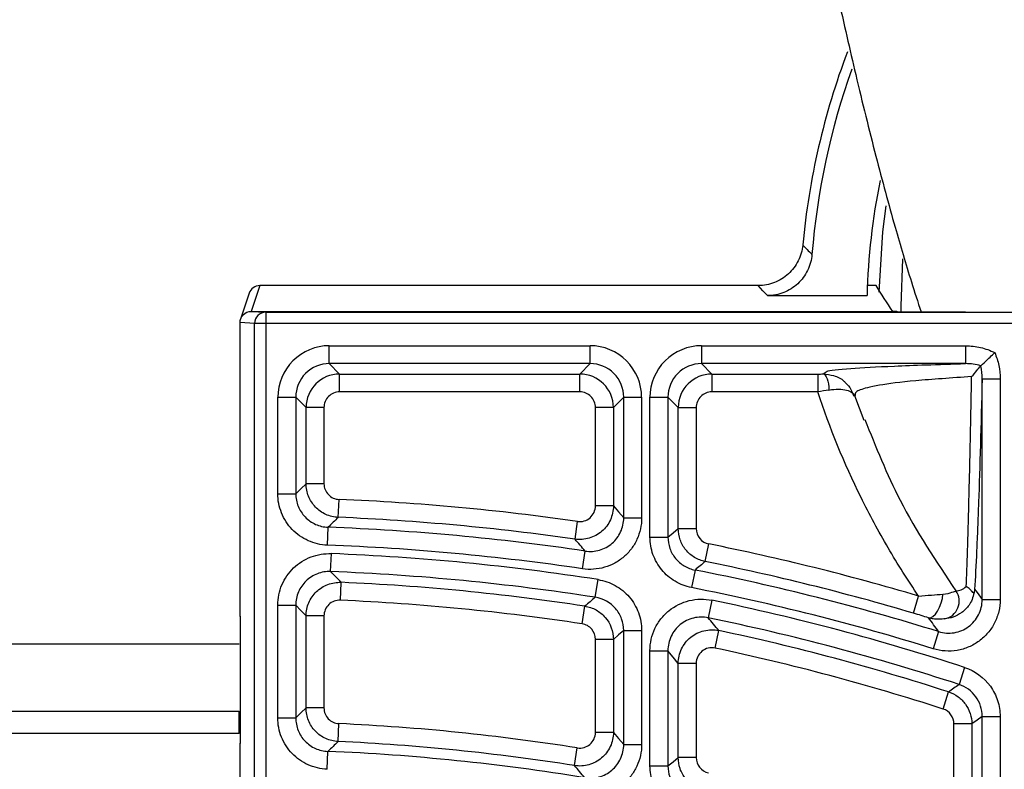
# Paper-space layout '_Back' of a CAD drawing. Units: millimetres. Extents: x -250 to 250, y -512 to 456.
# Drawn here: x -69 to -25, y -95 to -61 of the extents above; entities that cross this region are included whole.
import ezdxf

# ---------------------------------------------------------------- set-up
doc = ezdxf.new("R2010")
doc.units = ezdxf.units.MM

psp = doc.layouts.new('_Back')

# ---------------------------------------------------------------- linework, layer by layer
at = {"color": 7, "linetype": 'Continuous', "lineweight": 25}
for p, q in [((-58.615, -73.33), (-58.999, -74.483)), ((-36.376, -73.33), (-58.616, -73.33)), ((-31.111, -73.33), (-31.5, -73.33)), ((-59.09, -73.673), (-59.475, -74.828)), ((-35.965, -73.776), (-31.515, -73.776)), ((-59, -74.483), (-58.352, -74.516)), ((-59, -74.483), (-30.369, -74.483)), ((-58.352, -74.516), (-58.352, -116.072)), ((-58.352, -74.516), (-23.949, -74.516)), ((-30.198, -74.491), (-30.369, -74.483)), ((-30.19, -74.491), (-30.198, -74.491)), ((-58.852, -75.016), (-59.5, -74.983)), ((-59.5, -88.088), (-59.5, -74.983)), ((-24.162, -75.016), (-58.852, -75.016)), ((-58.852, -116.072), (-58.852, -75.016)), ((-55.514, -76.017), (-43.875, -76.017)), ((-55.514, -76.816), (-55.514, -76.017)), ((-43.875, -76.816), (-43.875, -76.017)), ((-38.903, -76.017), (-27.115, -76.017)), ((-38.903, -76.017), (-38.903, -76.816)), ((-27.115, -76.017), (-27.115, -76.816)), ((-43.875, -76.816), (-55.514, -76.816)), ((-55.514, -76.816), (-55.053, -77.278)), ((-44.336, -77.278), (-43.875, -76.816)), ((-27.115, -76.816), (-38.903, -76.816)), ((-38.903, -76.816), (-38.442, -77.278)), ((-55.053, -77.278), (-44.336, -77.278)), ((-55.053, -78.078), (-55.053, -77.278)), ((-44.336, -78.078), (-44.336, -77.278)), ((-38.442, -77.278), (-33.714, -77.278)), ((-38.442, -77.278), (-38.442, -78.078)), ((-33.714, -77.278), (-33.714, -78.078)), ((-26.375, -77.495), (-25.575, -77.495)), ((-26.375, -87.348), (-26.375, -77.495)), ((-25.575, -77.495), (-25.575, -87.348)), ((-44.336, -78.078), (-55.053, -78.078)), ((-33.714, -78.078), (-38.442, -78.078)), ((-57.814, -82.621), (-57.814, -78.316)), ((-57.814, -78.316), (-57.014, -78.316)), ((-57.014, -78.316), (-57.014, -82.621)), ((-56.553, -78.777), (-57.014, -78.316)), ((-42.375, -78.316), (-42.836, -78.777)), ((-42.375, -78.316), (-41.575, -78.316)), ((-42.375, -83.701), (-42.375, -78.316)), ((-41.575, -78.316), (-41.575, -83.701)), ((-41.203, -84.559), (-41.203, -78.316)), ((-41.203, -78.316), (-40.403, -78.316)), ((-40.403, -78.316), (-40.403, -84.559)), ((-39.942, -78.777), (-40.403, -78.316)), ((-32.069, -78.241), (-31.665, -79.332)), ((-32.051, -78.234), (-32.054, -78.241)), ((-56.553, -82.178), (-56.553, -78.777)), ((-55.753, -78.777), (-56.553, -78.777)), ((-55.753, -78.777), (-55.753, -82.178)), ((-43.636, -83.168), (-43.636, -78.777)), ((-42.836, -78.777), (-43.636, -78.777)), ((-42.836, -78.777), (-42.836, -83.168)), ((-39.942, -84.18), (-39.942, -78.777)), ((-39.942, -78.777), (-39.142, -78.777)), ((-39.142, -78.777), (-39.142, -84.18)), ((-55.753, -82.178), (-56.553, -82.178)), ((-57.814, -82.621), (-57.014, -82.621)), ((-55.116, -83.677), (-55.082, -82.878)), ((-42.836, -83.168), (-43.636, -83.168)), ((-44.549, -84.652), (-44.436, -83.86)), ((-42.375, -83.701), (-41.575, -83.701)), ((-55.601, -84.92), (-55.571, -84.12)), ((-39.942, -84.18), (-39.142, -84.18)), ((-41.203, -84.559), (-40.403, -84.559)), ((-44.213, -85.976), (-44.095, -85.184)), ((-38.737, -85.651), (-38.58, -84.866)), ((-55.455, -86.098), (-55.423, -85.299)), ((-39.193, -86.03), (-39.348, -86.815)), ((-43.644, -87.248), (-43.521, -86.457)), ((-55.022, -87.378), (-54.987, -86.579)), ((-38.437, -87.379), (-38.599, -88.162)), ((-29.439, -87.959), (-29.212, -87.192)), ((-26.375, -87.348), (-25.575, -87.348)), ((-57.814, -92.629), (-57.814, -87.597)), ((-57.814, -87.597), (-57.014, -87.597)), ((-57.014, -87.597), (-57.014, -92.629)), ((-44.231, -88.433), (-44.111, -87.642)), ((-56.553, -92.188), (-56.553, -88.078)), ((-55.753, -88.078), (-56.553, -88.078)), ((-55.753, -88.078), (-55.753, -92.188)), ((-42.375, -88.73), (-41.575, -88.73)), ((-42.375, -93.822), (-42.375, -88.73)), ((-41.575, -88.73), (-41.575, -93.822)), ((-38.297, -89.514), (-38.13, -88.732)), ((-59.491, -89.119), (-59.491, -92.747)), ((-42.836, -89.125), (-43.636, -89.125)), ((-43.636, -93.28), (-43.636, -89.125)), ((-42.836, -89.125), (-42.836, -93.28)), ((-28.32, -88.781), (-28.557, -89.545)), ((-175, -89.33), (-59.542, -89.33)), ((-41.203, -94.771), (-41.203, -89.631)), ((-41.203, -89.631), (-40.403, -89.631)), ((-40.403, -89.631), (-40.403, -94.771)), ((-39.942, -94.401), (-39.942, -90.199)), ((-39.142, -90.199), (-39.942, -90.199)), ((-39.142, -90.199), (-39.142, -94.401)), ((-27.16, -90.381), (-27.409, -91.141)), ((-28.121, -92.235), (-27.875, -91.474)), ((-55.753, -92.188), (-56.553, -92.188)), ((-175, -92.33), (-59.542, -92.33)), ((-59.542, -93.33), (-59.542, -92.33)), ((-57.814, -92.629), (-57.014, -92.629)), ((-26.375, -92.566), (-25.575, -92.566)), ((-26.375, -97.872), (-26.375, -92.566)), ((-25.575, -92.566), (-25.575, -97.872)), ((-55.122, -93.686), (-55.085, -92.887)), ((-26.836, -92.901), (-27.636, -92.901)), ((-27.636, -97.227), (-27.636, -92.901)), ((-26.836, -92.901), (-26.836, -97.227)), ((-59.542, -93.33), (-175, -93.33)), ((-42.836, -93.28), (-43.636, -93.28)), ((-59.5, -113.504), (-59.5, -93.778)), ((-44.571, -94.762), (-44.446, -93.972)), ((-42.375, -93.822), (-41.575, -93.822)), ((-55.61, -94.927), (-55.577, -94.128)), ((-39.142, -94.401), (-39.942, -94.401)), ((-41.203, -94.771), (-40.403, -94.771))]:
    psp.add_line(p, q, dxfattribs=at)
at = {"color": 8, "linetype": 'Continuous', "lineweight": 25}
psp.add_line((-33.468, -77.277), (-33.291, -77.158), dxfattribs=at)
at = {"color": 7, "linetype": 'Continuous', "lineweight": 25, "flags": 128}
for points in [[(-30.981, -73.619), (-30.812, -70.937), (-30.665, -69.775)], [(-29.999, -74.499), (-30, -74.25), (-29.925, -72.132)], [(-35.965, -73.776), (-36.165, -73.558), (-36.373, -73.33), (-36.373, -73.33)], [(-33.468, -77.277), (-33.422, -77.292), (-33.378, -77.333), (-33.336, -77.398), (-33.299, -77.486), (-33.267, -77.593), (-33.242, -77.716), (-33.225, -77.851), (-33.215, -77.993)], [(-57.014, -82.621), (-56.784, -82.4), (-56.553, -82.178)], [(-42.836, -83.168), (-42.605, -83.434), (-42.375, -83.701)], [(-40.403, -84.559), (-40.173, -84.369), (-39.942, -84.18)], [(-26.713, -86.891), (-26.605, -87.037), (-26.375, -87.348)], [(-28.771, -88.162), (-28.676, -88.16), (-28.573, -88.107), (-28.467, -88.007), (-28.366, -87.866), (-28.276, -87.693), (-28.204, -87.501), (-28.154, -87.302), (-28.13, -87.109)], [(-56.553, -88.078), (-56.784, -87.837), (-57.014, -87.597)], [(-42.375, -88.73), (-42.606, -88.927), (-42.836, -89.125)], [(-39.942, -90.199), (-40.173, -89.914), (-40.403, -89.631)], [(-57.014, -92.629), (-56.784, -92.409), (-56.553, -92.188)], [(-26.375, -92.566), (-26.606, -92.734), (-26.836, -92.901)], [(-42.836, -93.28), (-42.605, -93.551), (-42.375, -93.822)], [(-40.403, -94.771), (-40.173, -94.586), (-39.942, -94.401)]]:
    psp.add_lwpolyline(points, dxfattribs=at)
at = {"color": 7, "linetype": 'Continuous', "lineweight": 25}
for centre, radius, start, end in [((-1.525, -74.564), 33, 159.2902, 174.6941), ((-1.525, -74.564), 32.555, 160.4424, 175.3758), ((-1.525, -74.564), 30, 168.6026, 178.4942), ((-58.616, -73.83), 0.5, 90.0769, 161.6111), ((-58.352, -75.016), 0.5, 90.0054, 180.0033), ((-55.514, -78.316), 2.3, 89.9981, 180.0019), ((-43.875, -78.316), 2.3, 359.9981, 90.0019), ((-38.904, -78.316), 2.3, 89.9981, 180.0019), ((-55.514, -78.316), 1.5, 89.9901, 180.0099), ((-43.875, -78.316), 1.5, 359.9901, 90.0099), ((-38.904, -78.316), 1.5, 89.9901, 180.0099), ((-55.053, -78.778), 1.5, 90.0061, 179.9939), ((-44.336, -78.778), 1.5, 0.0061, 89.9939), ((-38.442, -78.778), 1.5, 90.0061, 179.9939), ((-55.053, -78.777), 0.7, 89.9981, 180.0019), ((-44.336, -78.777), 0.7, 359.9981, 90.0019), ((-38.442, -78.777), 0.7, 89.9981, 180.0019), ((-59.54, -189.33), 106.546, 81.85002, 87.60217), ((155.667, -300.399), 302.32, 134.20404, 134.32443), ((-59.54, -189.33), 105.746, 81.85002, 87.60217), ((-59.54, -189.33), 105.285, 81.56455, 87.83941), ((-255.639, -265.102), 277.707, 40.38107, 40.52534), ((-59.54, -189.33), 104.485, 81.56455, 87.83941), ((-59.54, -189.33), 106.546, 73.46199, 78.65469), ((-59.54, -189.33), 104.113, 81.14941, 87.73385), ((171.602, -338.804), 329.134, 129.72235, 129.82561), ((-59.54, -189.33), 105.746, 73.46199, 78.65469), ((-59.54, -189.33), 103.313, 81.14941, 87.73385), ((-261.35, -286.921), 287.616, 44.15171, 44.28545), ((-59.54, -189.33), 105.285, 72.75076, 78.85732), ((-59.54, -189.33), 102.852, 81.37256, 87.46264), ((-59.54, -189.33), 104.485, 72.75076, 78.85732), ((-28.204, -87.424), 0.801, 280.951, 35.3069), ((-59.54, -189.33), 102.052, 81.37256, 87.46264), ((162.623, -331.677), 319.831, 130.1602, 130.26973), ((-59.54, -189.33), 104.113, 71.87996, 78.30571), ((-59.54, -189.33), 103.313, 71.87996, 78.30571), ((-243.994, -257.852), 266.424, 39.4038, 39.56253), ((-240.305, -242.727), 261.987, 35.98762, 36.15501), ((-59.54, -189.33), 102.852, 72.06883, 77.98537), ((-59.54, -189.33), 102.052, 72.06883, 77.98537), ((179.363, -380.588), 355.716, 125.54084, 125.6331), ((-59.54, -189.33), 96.546, 81.00532, 87.35542), ((135.647, -290.392), 274.018, 134.12231, 134.25478), ((-59.54, -189.33), 95.746, 81.00532, 87.35542), ((-59.54, -189.33), 95.285, 80.6856, 87.61605), ((-235.702, -255.495), 249.733, 39.90078, 40.06247)]:
    psp.add_arc(centre, radius, start, end, dxfattribs=at)
for points, knots in [([(-37.621, -34.053), (-37.463, -35.044), (-37.153, -36.99), (-36.738, -39.513), (-36.38, -41.651), (-36.06, -43.528), (-35.719, -45.493), (-35.262, -48.07), (-34.712, -51.061), (-34.101, -54.237), (-33.473, -57.351), (-32.792, -60.558), (-31.992, -64.077), (-31.147, -67.508), (-30.321, -70.55), (-29.662, -72.794), (-29.249, -74.057), (-29.103, -74.503)], [0, 0, 0, 0, 0.058826, 0.115545, 0.154721, 0.192342, 0.234435, 0.281059, 0.361265, 0.436558, 0.504583, 0.589229, 0.681553, 0.78436, 0.879986, 0.957574, 1, 1, 1, 1]), ([(-34.384, -71.518), (-34.408, -71.764), (-34.476, -72.002), (-34.641, -72.333), (-34.706, -72.437), (-34.853, -72.633), (-34.937, -72.725), (-35.119, -72.891), (-35.216, -72.965), (-35.425, -73.095), (-35.537, -73.15), (-35.88, -73.284), (-36.125, -73.33), (-36.373, -73.33)], [0, 0, 0, 0, 0.25, 0.25, 0.375, 0.375, 0.5, 0.5, 0.625, 0.625, 0.75, 0.75, 1, 1, 1, 1]), ([(-34.384, -71.518), (-34.384, -71.518), (-34.384, -71.518), (-34.384, -71.518), (-34.321, -71.584), (-34.257, -71.65), (-34.192, -71.716), (-34.12, -71.791), (-34.047, -71.865), (-33.974, -71.94)], [-0.000000124, -0.000000124, -0.000000124, -0.000000124, 0, 0, 0, 0.004, 0.004, 0.004, 0.008520368, 0.008520368, 0.008520368, 0.008520368]), ([(-33.974, -71.94), (-33.994, -72.189), (-34.06, -72.429), (-34.223, -72.765), (-34.287, -72.871), (-34.435, -73.069), (-34.519, -73.163), (-34.701, -73.331), (-34.799, -73.406), (-35.009, -73.537), (-35.121, -73.594), (-35.467, -73.729), (-35.714, -73.776), (-35.965, -73.776)], [0, 0, 0, 0, 0.25, 0.25, 0.375, 0.375, 0.5, 0.5, 0.625, 0.625, 0.75, 0.75, 1, 1, 1, 1]), ([(-59.5, -74.983), (-59.5, -74.853), (-59.446, -74.722), (-59.261, -74.537), (-59.131, -74.483), (-59, -74.483)], [0, 0, 0, 0, 0.5, 0.5, 1, 1, 1, 1]), ([(-30.19, -74.491), (-30.194, -74.494), (-30.107, -74.496), (-29.694, -74.5), (-29.369, -74.502), (-28.655, -74.505), (-28.38, -74.506), (-27.902, -74.507), (-27.732, -74.508), (-27.37, -74.509), (-27.178, -74.509), (-26.164, -74.512), (-25.182, -74.514), (-24.001, -74.516)], [0, 0, 0, 0, 0.25, 0.25, 0.5, 0.5, 0.625, 0.625, 0.6875, 0.6875, 0.75, 0.75, 1, 1, 1, 1]), ([(-27.115, -76.017), (-26.889, -76.017), (-26.668, -76.042), (-26.233, -76.144), (-26.019, -76.221), (-25.817, -76.323)], [0, 0, 0, 0, 0.5, 0.5, 1, 1, 1, 1]), ([(-26.441, -76.913), (-26.412, -76.885), (-26.326, -76.804), (-26.099, -76.59), (-25.958, -76.456), (-25.817, -76.323)], [0, 0, 0, 0, 0.5, 0.5, 1, 1, 1, 1]), ([(-25.817, -76.323), (-25.736, -76.509), (-25.676, -76.702), (-25.596, -77.094), (-25.575, -77.293), (-25.575, -77.495)], [0, 0, 0, 0, 0.5, 0.5, 1, 1, 1, 1]), ([(-33.291, -77.158), (-33.289, -77.157), (-33.229, -77.115), (-32.406, -77.035), (-30.794, -76.94), (-28.934, -76.868), (-27.723, -76.834), (-27.115, -76.816)], [0, 0, 0, 0, 0.010148, 0.357409, 0.67511, 0.83699, 1, 1, 1, 1]), ([(-33.468, -77.277), (-33.313, -77.293), (-32.978, -77.326), (-32.647, -77.485), (-32.517, -77.624), (-32.501, -77.641)], [0, 0, 0, 0, 0.432744, 0.932664, 1, 1, 1, 1]), ([(-26.848, -77.396), (-26.764, -77.297), (-26.686, -77.207), (-26.549, -77.044), (-26.489, -76.972), (-26.443, -76.915)], [0, 0, 0, 0, 0.5, 0.5, 1, 1, 1, 1]), ([(-32.51, -77.649), (-32.433, -77.71), (-32.289, -77.825), (-32.167, -78.125), (-32.11, -78.265)], [0, 0, 0, 0, 0.531149, 1, 1, 1, 1]), ([(-27.091, -86.768), (-27.071, -86.316), (-27.051, -85.776), (-27.01, -84.527), (-26.99, -83.817), (-26.949, -82.241), (-26.929, -81.373), (-26.889, -79.494), (-26.868, -78.481), (-26.848, -77.396)], [0, 0, 0, 0, 0.25, 0.25, 0.5, 0.5, 0.75, 0.75, 1, 1, 1, 1]), ([(-26.375, -77.495), (-26.428, -79.588), (-26.483, -81.426), (-26.554, -83.396), (-26.568, -83.774), (-26.596, -84.495), (-26.611, -84.839), (-26.654, -85.814), (-26.683, -86.391), (-26.713, -86.891)], [0, 0, 0, 0, 0.5, 0.5, 0.625, 0.625, 0.75, 0.75, 1, 1, 1, 1]), ([(-29.212, -87.192), (-29.691, -86.49), (-30.145, -85.771), (-31.003, -84.303), (-31.408, -83.552), (-32.537, -81.264), (-33.18, -79.693), (-33.714, -78.078)], [0, 0, 0, 0, 0.25, 0.25, 0.5, 0.5, 1, 1, 1, 1]), ([(-33.215, -77.993), (-33.061, -77.966), (-32.918, -77.954), (-32.652, -77.955), (-32.536, -77.969), (-32.335, -78.02), (-32.253, -78.056), (-32.127, -78.149), (-32.085, -78.206), (-32.064, -78.269)], [0, 0, 0, 0, 0.25, 0.25, 0.5, 0.5, 0.75, 0.75, 1, 1, 1, 1]), ([(-31.611, -79.308), (-31.125, -80.527), (-30.05, -83.223), (-28.435, -85.638), (-27.55, -86.961)], [0, 0, 0, 0, 0.452126, 1, 1, 1, 1]), ([(-55.116, -83.677), (-55.308, -83.669), (-55.496, -83.624), (-55.757, -83.506), (-55.84, -83.459), (-55.996, -83.349), (-56.069, -83.286), (-56.267, -83.079), (-56.373, -82.915), (-56.515, -82.562), (-56.553, -82.371), (-56.553, -82.178)], [0, 0, 0, 0, 0.25, 0.25, 0.375, 0.375, 0.5, 0.5, 0.75, 0.75, 1, 1, 1, 1]), ([(-55.753, -82.178), (-55.753, -82.358), (-55.681, -82.535), (-55.496, -82.727), (-55.423, -82.78), (-55.26, -82.853), (-55.172, -82.874), (-55.082, -82.878)], [0, 0, 0, 0, 0.5, 0.5, 0.75, 0.75, 1, 1, 1, 1]), ([(-55.601, -84.92), (-55.897, -84.908), (-56.189, -84.839), (-56.589, -84.66), (-56.718, -84.586), (-56.959, -84.417), (-57.07, -84.322), (-57.273, -84.111), (-57.366, -83.994), (-57.525, -83.748), (-57.592, -83.618), (-57.702, -83.345), (-57.744, -83.202), (-57.8, -82.915), (-57.814, -82.77), (-57.814, -82.621)], [0, 0, 0, 0, 0.25, 0.25, 0.375, 0.375, 0.5, 0.5, 0.625, 0.625, 0.75, 0.75, 0.875, 0.875, 1, 1, 1, 1]), ([(-57.014, -82.621), (-57.014, -82.815), (-56.977, -83.004), (-56.869, -83.271), (-56.825, -83.356), (-56.722, -83.516), (-56.661, -83.593), (-56.462, -83.799), (-56.302, -83.912), (-55.954, -84.068), (-55.764, -84.113), (-55.571, -84.12)], [0, 0, 0, 0, 0.25, 0.25, 0.375, 0.375, 0.5, 0.5, 0.75, 0.75, 1, 1, 1, 1]), ([(-42.836, -83.168), (-42.836, -83.276), (-42.848, -83.382), (-42.893, -83.59), (-42.928, -83.694), (-43.061, -83.985), (-43.193, -84.161), (-43.435, -84.371), (-43.524, -84.433), (-43.712, -84.536), (-43.811, -84.576), (-44.016, -84.637), (-44.123, -84.656), (-44.335, -84.671), (-44.442, -84.668), (-44.549, -84.652)], [0, 0, 0, 0, 0.125, 0.125, 0.25, 0.25, 0.5, 0.5, 0.625, 0.625, 0.75, 0.75, 0.875, 0.875, 1, 1, 1, 1]), ([(-44.436, -83.86), (-44.336, -83.875), (-44.235, -83.867), (-44.043, -83.811), (-43.953, -83.762), (-43.803, -83.631), (-43.741, -83.549), (-43.658, -83.368), (-43.636, -83.269), (-43.636, -83.168)], [0, 0, 0, 0, 0.25, 0.25, 0.5, 0.5, 0.75, 0.75, 1, 1, 1, 1]), ([(-41.575, -83.701), (-41.575, -83.867), (-41.593, -84.03), (-41.663, -84.35), (-41.715, -84.508), (-41.853, -84.808), (-41.936, -84.949), (-42.134, -85.213), (-42.248, -85.335), (-42.497, -85.549), (-42.633, -85.643), (-42.924, -85.801), (-43.076, -85.863), (-43.391, -85.955), (-43.557, -85.984), (-43.884, -86.006), (-44.048, -86), (-44.213, -85.976)], [0, 0, 0, 0, 0.125, 0.125, 0.25, 0.25, 0.375, 0.375, 0.5, 0.5, 0.625, 0.625, 0.75, 0.75, 0.875, 0.875, 1, 1, 1, 1]), ([(-44.095, -85.184), (-43.988, -85.2), (-43.881, -85.204), (-43.667, -85.19), (-43.56, -85.171), (-43.251, -85.081), (-43.057, -84.976), (-42.814, -84.766), (-42.74, -84.687), (-42.611, -84.515), (-42.556, -84.423), (-42.467, -84.227), (-42.432, -84.124), (-42.387, -83.916), (-42.375, -83.809), (-42.375, -83.701)], [0, 0, 0, 0, 0.125, 0.125, 0.25, 0.25, 0.5, 0.5, 0.625, 0.625, 0.75, 0.75, 0.875, 0.875, 1, 1, 1, 1]), ([(-38.737, -85.651), (-38.907, -85.617), (-39.067, -85.555), (-39.364, -85.376), (-39.493, -85.264), (-39.712, -84.996), (-39.797, -84.847), (-39.913, -84.521), (-39.942, -84.353), (-39.942, -84.18)], [0, 0, 0, 0, 0.25, 0.25, 0.5, 0.5, 0.75, 0.75, 1, 1, 1, 1]), ([(-39.142, -84.18), (-39.142, -84.342), (-39.086, -84.499), (-38.882, -84.748), (-38.739, -84.835), (-38.58, -84.866)], [0, 0, 0, 0, 0.5, 0.5, 1, 1, 1, 1]), ([(-39.348, -86.815), (-39.609, -86.764), (-39.854, -86.67), (-40.31, -86.398), (-40.51, -86.225), (-40.848, -85.815), (-40.979, -85.585), (-41.158, -85.084), (-41.203, -84.825), (-41.203, -84.559)], [0, 0, 0, 0, 0.25, 0.25, 0.5, 0.5, 0.75, 0.75, 1, 1, 1, 1]), ([(-40.403, -84.559), (-40.403, -84.732), (-40.374, -84.901), (-40.257, -85.228), (-40.172, -85.378), (-39.952, -85.646), (-39.821, -85.758), (-39.523, -85.935), (-39.364, -85.997), (-39.193, -86.03)], [0, 0, 0, 0, 0.25, 0.25, 0.5, 0.5, 0.75, 0.75, 1, 1, 1, 1]), ([(-57.814, -87.597), (-57.814, -87.441), (-57.798, -87.288), (-57.736, -86.984), (-57.69, -86.835), (-57.509, -86.412), (-57.329, -86.151), (-56.997, -85.832), (-56.873, -85.735), (-56.613, -85.57), (-56.475, -85.502), (-56.187, -85.392), (-56.035, -85.352), (-55.732, -85.302), (-55.579, -85.293), (-55.423, -85.299)], [0, 0, 0, 0, 0.125, 0.125, 0.25, 0.25, 0.5, 0.5, 0.625, 0.625, 0.75, 0.75, 0.875, 0.875, 1, 1, 1, 1]), ([(-55.455, -86.098), (-55.556, -86.094), (-55.656, -86.1), (-55.854, -86.133), (-55.953, -86.159), (-56.141, -86.23), (-56.231, -86.275), (-56.401, -86.383), (-56.481, -86.446), (-56.698, -86.654), (-56.815, -86.824), (-56.972, -87.192), (-57.014, -87.394), (-57.014, -87.597)], [0, 0, 0, 0, 0.125, 0.125, 0.25, 0.25, 0.375, 0.375, 0.5, 0.5, 0.75, 0.75, 1, 1, 1, 1]), ([(-43.521, -86.457), (-43.251, -86.499), (-42.993, -86.589), (-42.636, -86.787), (-42.523, -86.865), (-42.314, -87.036), (-42.217, -87.13), (-42.04, -87.337), (-41.96, -87.449), (-41.823, -87.682), (-41.765, -87.804), (-41.623, -88.188), (-41.575, -88.456), (-41.575, -88.73)], [0, 0, 0, 0, 0.25, 0.25, 0.375, 0.375, 0.5, 0.5, 0.625, 0.625, 0.75, 0.75, 1, 1, 1, 1]), ([(-56.553, -88.078), (-56.553, -87.976), (-56.543, -87.876), (-56.502, -87.679), (-56.472, -87.581), (-56.393, -87.396), (-56.344, -87.308), (-56.229, -87.142), (-56.163, -87.064), (-55.945, -86.855), (-55.77, -86.745), (-55.394, -86.603), (-55.19, -86.57), (-54.987, -86.579)], [0, 0, 0, 0, 0.125, 0.125, 0.25, 0.25, 0.375, 0.375, 0.5, 0.5, 0.75, 0.75, 1, 1, 1, 1]), ([(-28.13, -87.109), (-27.959, -87.096), (-27.822, -87.055), (-27.627, -86.991), (-27.569, -86.967), (-27.55, -86.961)], [0, 0, 0, 0, 0.5, 0.5, 1, 1, 1, 1]), ([(-27.55, -86.961), (-27.473, -86.957), (-27.393, -86.942), (-27.237, -86.881), (-27.16, -86.835), (-27.091, -86.768)], [0, 0, 0, 0, 0.5, 0.5, 1, 1, 1, 1]), ([(-26.741, -87.034), (-26.753, -87.076), (-26.774, -87.048), (-26.852, -86.963), (-26.886, -86.927), (-26.974, -86.849), (-27.028, -86.807), (-27.091, -86.768)], [0, 0, 0, 0, 0.5, 0.5, 0.75, 0.75, 1, 1, 1, 1]), ([(-55.022, -87.378), (-55.212, -87.37), (-55.402, -87.442), (-55.605, -87.637), (-55.66, -87.716), (-55.734, -87.889), (-55.753, -87.983), (-55.753, -88.078)], [0, 0, 0, 0, 0.5, 0.5, 0.75, 0.75, 1, 1, 1, 1]), ([(-42.375, -88.73), (-42.375, -88.551), (-42.407, -88.377), (-42.53, -88.042), (-42.62, -87.889), (-42.967, -87.484), (-43.291, -87.303), (-43.644, -87.248)], [0, 0, 0, 0, 0.25, 0.25, 0.5, 0.5, 1, 1, 1, 1]), ([(-41.203, -89.631), (-41.203, -89.287), (-41.127, -88.951), (-40.906, -88.487), (-40.817, -88.343), (-40.607, -88.077), (-40.486, -87.953), (-40.092, -87.633), (-39.779, -87.477), (-39.285, -87.356), (-39.113, -87.334), (-38.774, -87.328), (-38.605, -87.344), (-38.437, -87.379)], [0, 0, 0, 0, 0.25, 0.25, 0.375, 0.375, 0.5, 0.5, 0.75, 0.75, 0.875, 0.875, 1, 1, 1, 1]), ([(-25.575, -87.348), (-25.575, -87.529), (-25.597, -87.71), (-25.681, -88.059), (-25.742, -88.227), (-25.904, -88.547), (-26.005, -88.698), (-26.235, -88.971), (-26.369, -89.095), (-26.657, -89.307), (-26.812, -89.396), (-27.144, -89.536), (-27.317, -89.587), (-27.669, -89.646), (-27.852, -89.655), (-28.209, -89.631), (-28.384, -89.598), (-28.557, -89.545)], [0, 0, 0, 0, 0.125, 0.125, 0.25, 0.25, 0.375, 0.375, 0.5, 0.5, 0.625, 0.625, 0.75, 0.75, 0.875, 0.875, 1, 1, 1, 1]), ([(-28.32, -88.781), (-28.207, -88.816), (-28.093, -88.837), (-27.86, -88.853), (-27.741, -88.847), (-27.396, -88.789), (-27.175, -88.695), (-26.798, -88.419), (-26.643, -88.235), (-26.431, -87.817), (-26.375, -87.584), (-26.375, -87.348)], [0, 0, 0, 0, 0.125, 0.125, 0.25, 0.25, 0.5, 0.5, 0.75, 0.75, 1, 1, 1, 1]), ([(-26.741, -87.034), (-26.759, -87.155), (-26.791, -87.257), (-26.867, -87.44), (-26.912, -87.52), (-27.059, -87.735), (-27.172, -87.844), (-27.533, -88.106), (-27.798, -88.188), (-28.052, -88.211)], [0, 0, 0, 0, 0.125, 0.125, 0.25, 0.25, 0.5, 0.5, 1, 1, 1, 1]), ([(-44.111, -87.642), (-43.934, -87.669), (-43.766, -87.727), (-43.454, -87.9), (-43.315, -88.012), (-42.967, -88.418), (-42.836, -88.767), (-42.836, -89.125)], [0, 0, 0, 0, 0.25, 0.25, 0.5, 0.5, 1, 1, 1, 1]), ([(-59.5, -88.088), (-59.497, -88.209), (-59.495, -88.367), (-59.493, -88.633), (-59.492, -88.728), (-59.491, -88.921), (-59.491, -89.019), (-59.491, -89.119)], [0, 0, 0, 0, 0.5, 0.5, 0.75, 0.75, 1, 1, 1, 1]), ([(-59.5, -88.099), (-59.5, -88.097), (-59.5, -88.095), (-59.5, -88.093), (-59.5, -88.091), (-59.5, -88.089), (-59.5, -88.088)], [0, 0, 0, 0, 0.00000588562, 0.00000588562, 0.00000588562, 0.00001161196, 0.00001161196, 0.00001161196, 0.00001161196]), ([(-38.599, -88.162), (-38.709, -88.139), (-38.819, -88.129), (-39.04, -88.133), (-39.152, -88.147), (-39.474, -88.226), (-39.679, -88.327), (-39.936, -88.537), (-40.015, -88.617), (-40.151, -88.791), (-40.21, -88.885), (-40.354, -89.187), (-40.403, -89.407), (-40.403, -89.631)], [0, 0, 0, 0, 0.125, 0.125, 0.25, 0.25, 0.5, 0.5, 0.625, 0.625, 0.75, 0.75, 1, 1, 1, 1]), ([(-28.771, -88.162), (-28.875, -88.13), (-28.983, -88.096), (-29.207, -88.028), (-29.323, -87.993), (-29.439, -87.959)], [0, 0, 0, 0, 0.5, 0.5, 1, 1, 1, 1]), ([(-28.052, -88.211), (-28.068, -88.212), (-28.112, -88.218), (-28.219, -88.228), (-28.282, -88.231), (-28.415, -88.228), (-28.486, -88.222), (-28.628, -88.2), (-28.699, -88.184), (-28.771, -88.162)], [0, 0, 0, 0, 0.25, 0.25, 0.5, 0.5, 0.75, 0.75, 1, 1, 1, 1]), ([(-43.636, -89.125), (-43.636, -88.958), (-43.697, -88.795), (-43.914, -88.543), (-44.066, -88.458), (-44.231, -88.433)], [0, 0, 0, 0, 0.5, 0.5, 1, 1, 1, 1]), ([(-39.942, -90.199), (-39.942, -90.086), (-39.93, -89.976), (-39.881, -89.76), (-39.844, -89.653), (-39.7, -89.353), (-39.559, -89.173), (-39.301, -88.964), (-39.205, -88.903), (-39.006, -88.804), (-38.902, -88.767), (-38.575, -88.688), (-38.35, -88.685), (-38.13, -88.732)], [0, 0, 0, 0, 0.125, 0.125, 0.25, 0.25, 0.5, 0.5, 0.625, 0.625, 0.75, 0.75, 1, 1, 1, 1]), ([(-38.297, -89.514), (-38.399, -89.492), (-38.505, -89.494), (-38.708, -89.542), (-38.803, -89.59), (-38.963, -89.72), (-39.03, -89.804), (-39.119, -89.991), (-39.142, -90.094), (-39.142, -90.199)], [0, 0, 0, 0, 0.25, 0.25, 0.5, 0.5, 0.75, 0.75, 1, 1, 1, 1]), ([(-27.16, -90.381), (-26.699, -90.532), (-26.294, -90.828), (-25.871, -91.413), (-25.762, -91.628), (-25.613, -92.088), (-25.575, -92.324), (-25.575, -92.566)], [0, 0, 0, 0, 0.5, 0.5, 0.75, 0.75, 1, 1, 1, 1]), ([(-26.375, -92.566), (-26.375, -92.408), (-26.4, -92.254), (-26.497, -91.954), (-26.568, -91.814), (-26.844, -91.433), (-27.108, -91.239), (-27.409, -91.141)], [0, 0, 0, 0, 0.25, 0.25, 0.5, 0.5, 1, 1, 1, 1]), ([(-27.875, -91.474), (-27.724, -91.523), (-27.584, -91.594), (-27.328, -91.779), (-27.217, -91.891), (-26.939, -92.273), (-26.836, -92.584), (-26.836, -92.901)], [0, 0, 0, 0, 0.25, 0.25, 0.5, 0.5, 1, 1, 1, 1]), ([(-55.122, -93.686), (-55.314, -93.677), (-55.501, -93.632), (-55.761, -93.513), (-55.844, -93.466), (-55.998, -93.356), (-56.072, -93.293), (-56.269, -93.087), (-56.374, -92.923), (-56.515, -92.571), (-56.553, -92.38), (-56.553, -92.188)], [0, 0, 0, 0, 0.25, 0.25, 0.375, 0.375, 0.5, 0.5, 0.75, 0.75, 1, 1, 1, 1]), ([(-55.753, -92.188), (-55.753, -92.367), (-55.682, -92.543), (-55.498, -92.736), (-55.424, -92.788), (-55.262, -92.862), (-55.175, -92.883), (-55.085, -92.887)], [0, 0, 0, 0, 0.5, 0.5, 0.75, 0.75, 1, 1, 1, 1]), ([(-27.636, -92.901), (-27.636, -92.753), (-27.684, -92.608), (-27.857, -92.37), (-27.98, -92.281), (-28.121, -92.235)], [0, 0, 0, 0, 0.5, 0.5, 1, 1, 1, 1]), ([(-55.61, -94.927), (-55.905, -94.915), (-56.196, -94.845), (-56.595, -94.665), (-56.723, -94.591), (-56.963, -94.422), (-57.073, -94.326), (-57.276, -94.115), (-57.368, -93.998), (-57.526, -93.753), (-57.593, -93.623), (-57.703, -93.351), (-57.745, -93.209), (-57.8, -92.923), (-57.814, -92.777), (-57.814, -92.629)], [0, 0, 0, 0, 0.25, 0.25, 0.375, 0.375, 0.5, 0.5, 0.625, 0.625, 0.75, 0.75, 0.875, 0.875, 1, 1, 1, 1]), ([(-57.014, -92.629), (-57.014, -92.822), (-56.977, -93.011), (-56.87, -93.278), (-56.826, -93.362), (-56.723, -93.522), (-56.663, -93.599), (-56.465, -93.805), (-56.305, -93.918), (-55.959, -94.074), (-55.769, -94.12), (-55.577, -94.128)], [0, 0, 0, 0, 0.25, 0.25, 0.375, 0.375, 0.5, 0.5, 0.75, 0.75, 1, 1, 1, 1]), ([(-59.491, -92.747), (-59.491, -92.847), (-59.491, -92.945), (-59.492, -93.138), (-59.493, -93.233), (-59.495, -93.499), (-59.497, -93.656), (-59.5, -93.778)], [0, 0, 0, 0, 0.25, 0.25, 0.5, 0.5, 1, 1, 1, 1]), ([(-42.836, -93.28), (-42.836, -93.389), (-42.848, -93.496), (-42.894, -93.706), (-42.929, -93.811), (-43.065, -94.104), (-43.199, -94.281), (-43.444, -94.49), (-43.534, -94.552), (-43.725, -94.654), (-43.824, -94.694), (-44.136, -94.782), (-44.355, -94.796), (-44.571, -94.762)], [0, 0, 0, 0, 0.125, 0.125, 0.25, 0.25, 0.5, 0.5, 0.625, 0.625, 0.75, 0.75, 1, 1, 1, 1]), ([(-44.446, -93.972), (-44.345, -93.988), (-44.243, -93.981), (-44.049, -93.926), (-43.958, -93.878), (-43.805, -93.747), (-43.743, -93.665), (-43.659, -93.482), (-43.636, -93.382), (-43.636, -93.28)], [0, 0, 0, 0, 0.25, 0.25, 0.5, 0.5, 0.75, 0.75, 1, 1, 1, 1]), ([(-59.5, -93.778), (-59.5, -93.776), (-59.5, -93.774), (-59.5, -93.772), (-59.5, -93.77), (-59.5, -93.769), (-59.5, -93.767)], [0, 0, 0, 0, 0.00000596996, 0.00000596996, 0.00000596996, 0.00001169162, 0.00001169162, 0.00001169162, 0.00001169162]), ([(-41.575, -93.822), (-41.575, -93.989), (-41.594, -94.156), (-41.665, -94.478), (-41.719, -94.638), (-41.859, -94.94), (-41.944, -95.081), (-42.145, -95.346), (-42.261, -95.468), (-42.513, -95.682), (-42.651, -95.776), (-42.946, -95.932), (-43.1, -95.993), (-43.419, -96.082), (-43.586, -96.109), (-43.917, -96.127), (-44.082, -96.118), (-44.247, -96.091)], [0, 0, 0, 0, 0.125, 0.125, 0.25, 0.25, 0.375, 0.375, 0.5, 0.5, 0.625, 0.625, 0.75, 0.75, 0.875, 0.875, 1, 1, 1, 1]), ([(-44.118, -95.302), (-44.01, -95.319), (-43.902, -95.325), (-43.687, -95.314), (-43.578, -95.296), (-43.265, -95.209), (-43.069, -95.105), (-42.822, -94.896), (-42.747, -94.816), (-42.615, -94.643), (-42.56, -94.551), (-42.423, -94.255), (-42.375, -94.04), (-42.375, -93.822)], [0, 0, 0, 0, 0.125, 0.125, 0.25, 0.25, 0.5, 0.5, 0.625, 0.625, 0.75, 0.75, 1, 1, 1, 1]), ([(-38.768, -95.865), (-38.934, -95.828), (-39.09, -95.764), (-39.38, -95.584), (-39.506, -95.472), (-39.719, -95.206), (-39.801, -95.059), (-39.914, -94.737), (-39.942, -94.571), (-39.942, -94.401)], [0, 0, 0, 0, 0.25, 0.25, 0.5, 0.5, 0.75, 0.75, 1, 1, 1, 1]), ([(-39.142, -94.401), (-39.142, -94.56), (-39.088, -94.714), (-38.889, -94.963), (-38.75, -95.049), (-38.594, -95.084)], [0, 0, 0, 0, 0.5, 0.5, 1, 1, 1, 1]), ([(-39.394, -97.018), (-39.65, -96.962), (-39.89, -96.865), (-40.336, -96.59), (-40.53, -96.418), (-40.859, -96.01), (-40.985, -95.783), (-41.16, -95.289), (-41.203, -95.034), (-41.203, -94.771)], [0, 0, 0, 0, 0.25, 0.25, 0.5, 0.5, 0.75, 0.75, 1, 1, 1, 1]), ([(-40.403, -94.771), (-40.403, -94.942), (-40.375, -95.109), (-40.261, -95.431), (-40.179, -95.579), (-39.964, -95.845), (-39.838, -95.957), (-39.547, -96.137), (-39.39, -96.2), (-39.223, -96.237)], [0, 0, 0, 0, 0.25, 0.25, 0.5, 0.5, 0.75, 0.75, 1, 1, 1, 1])]:
    psp.add_open_spline(points, degree=3, knots=knots, dxfattribs=at)
for points in [[(-34.384, -71.513), (-34.384, -71.514), (-34.384, -71.516), (-34.384, -71.518)], [(-36.373, -73.33), (-36.374, -73.33), (-36.375, -73.33), (-36.376, -73.33)], [(-30.369, -74.483), (-30.625, -74.099), (-30.872, -73.715), (-31.111, -73.33)], [(-26.441, -76.913), (-26.661, -76.847), (-26.886, -76.816), (-27.115, -76.816)], [(-33.714, -77.278), (-33.63, -77.278), (-33.548, -77.277), (-33.468, -77.277)], [(-26.443, -76.915), (-26.443, -76.915), (-26.442, -76.914), (-26.441, -76.913)], [(-26.375, -77.495), (-26.375, -77.299), (-26.397, -77.106), (-26.443, -76.915)], [(-33.215, -77.993), (-33.377, -78.021), (-33.543, -78.049), (-33.714, -78.078)], [(-26.713, -86.891), (-26.719, -86.941), (-26.729, -86.988), (-26.741, -87.034)], [(-29.212, -87.192), (-28.827, -87.162), (-28.447, -87.133), (-28.13, -87.109)]]:
    psp.add_open_spline(points, degree=3, dxfattribs=at)
at = {"color": 8, "linetype": 'Continuous', "lineweight": 25}
psp.add_open_spline([(-26.848, -77.396), (-27.742, -77.456), (-29.546, -77.577), (-30.832, -77.749), (-31.656, -77.917), (-32.062, -78.071), (-32.055, -78.183), (-32.051, -78.234)], degree=3, knots=[0, 0, 0, 0, 0.237663, 0.4798, 0.607813, 0.823817, 1, 1, 1, 1], dxfattribs=at)

doc.saveas('drawing.dxf')
